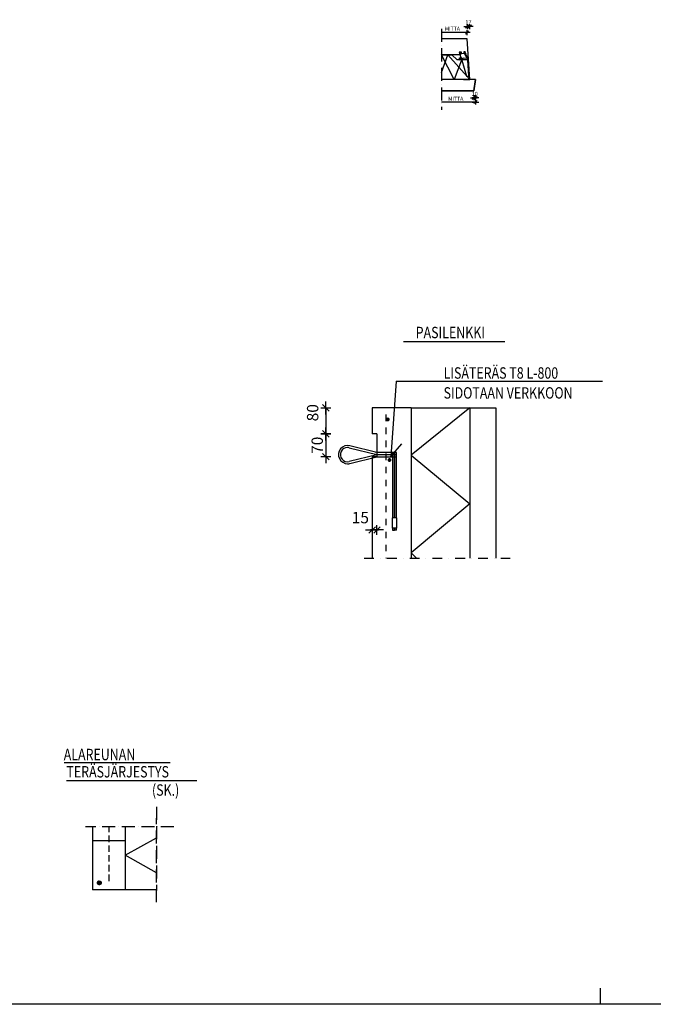
# Model space of a CAD drawing. Units: millimetres. Extents: x -19869 to 18592, y 0 to 11880.
# Drawn here: x 9028 to 12924, y 0 to 6051 of the extents above; entities that cross this region are included whole.
import ezdxf

# ---------------------------------------------------------------- set-up
doc = ezdxf.new("R2010")
doc.units = ezdxf.units.MM
doc.header["$LTSCALE"] = 20
for name, pattern in [('KL', [4, 2, -2]), ('KVS', [3, 2, -1]), ('PKL', [7, 3, -2, 0, -2]), ('PKV', [6, 4, -1, 0, -1])]:
    doc.linetypes.add(name, pattern=pattern)
doc.layers.get('Defpoints').update_dxf_attribs({"color": 1})
for name, color, linetype in [('050', 4, 'Continuous'), ('2', 7, 'Continuous'), ('DET', 7, 'Continuous'), ('DETALLI_4_1_10', 1, 'Continuous'), ('DETMIT', 7, 'Continuous'), ('R0LUONNOS', 15, 'Continuous'), ('R3-2', 7, 'Continuous'), ('R5AINE', 15, 'Continuous')]:
    doc.layers.add(name, color=color, linetype=linetype)
doc.styles.add('ROMANS', font='romans', dxfattribs={"width": 0.8})
doc.styles.add('S', font='ROMANS', dxfattribs={"width": 0.8})
doc.dimstyles.new('FM20$0', dxfattribs={"dimscale": 20, "dimtxt": 3.5, "dimasz": 0.1, "dimexe": 0, "dimexo": 0, "dimgap": 0.9, "dimtad": 1, "dimdec": 0, "dimdsep": 46, "dimtxsty": 'ROMANS', "dimblk1": 'R8MITTA', "dimblk2": 'R8MITTA', "dimsah": 1, "dimcen": 2.5, "dimse1": 1, "dimse2": 1, "dimclrd": 6, "dimadec": 0, "dimazin": 0, "dimtp": 6, "dimtm": 6, "dimtfac": 1, "dimtdec": 0, "dimtmove": 2, "dimatfit": 3, "dimldrblk": 'R8MITTA', "dimfxl": 1, "dimtolj": 1, "dimtzin": 0, "dimarcsym": 0})

# ---------------------------------------------------------------- blocks, each defined once
blk = doc.blocks.new('LMERA1')
for p, q in [((12600, 0), (12600, 100)), ((16820, 0), (0, 0))]:
    blk.add_line(p, q)
blk = doc.blocks.new('R8MITTA')
at = {"color": 6}
for p, q in [((-20, 0), (20, 0)), ((-10, -10), (10, 10)), ((0, 15), (0, -15))]:
    blk.add_line(p, q, dxfattribs=at)
blk = doc.blocks.new('*D120')
at = {"layer": 'Defpoints', "color": 0}
for p in [(11195, 3355.6), (11225, 3355.6), (11225, 2915.1)]:
    blk.add_point(p, dxfattribs=at)
at = {"layer": 'DET', "color": 6, "lineweight": -2}
for p, q in [((11193, 2915.1), (11191, 2915.1)), ((11195, 2915.1), (11225, 2915.1)), ((11227, 2915.1), (11229, 2915.1))]:
    blk.add_line(p, q, dxfattribs=at)
at = {"layer": 'DET', "color": 6, "lineweight": -2, "xscale": 2, "yscale": 2, "zscale": 2}
blk.add_blockref('R8MITTA', (11195, 2915.1), dxfattribs=at)
at = {"layer": 'DET', "color": 6, "lineweight": -2, "xscale": 2, "yscale": 2, "zscale": 2, "rotation": 180}
blk.add_blockref('R8MITTA', (11225, 2915.1), dxfattribs=at)
at = {"layer": 'DET', "color": 0, "insert": (11122.7, 2991.3), "char_height": 70, "attachment_point": 5, "style": 'ROMANS'}
blk.add_mtext('\\A1;15', dxfattribs=at)
blk = doc.blocks.new('*D121')
at = {"layer": 'Defpoints', "color": 0}
for p in [(11195, 3665.6), (10910.5, 3505.6), (11195, 3505.6)]:
    blk.add_point(p, dxfattribs=at)
at = {"layer": 'DET', "color": 6, "lineweight": -2}
blk.add_line((10910.5, 3663.6), (10910.5, 3507.6), dxfattribs=at)
at = {"layer": 'DET', "color": 6, "lineweight": -2, "xscale": 2, "yscale": 2, "zscale": 2}
for p, rotation in [((10910.5, 3665.6), 90), ((10910.5, 3505.6), 270)]:
    blk.add_blockref('R8MITTA', p, dxfattribs=dict(at, rotation=rotation))
at = {"layer": 'DET', "color": 0, "insert": (10829.3, 3635.7), "char_height": 70, "attachment_point": 5, "rotation": 90, "style": 'ROMANS'}
blk.add_mtext('\\A1;80', dxfattribs=at)
blk = doc.blocks.new('*D122')
at = {"layer": 'Defpoints', "color": 0}
for p in [(11195, 3505.6), (10910.5, 3365.6), (11225, 3365.6)]:
    blk.add_point(p, dxfattribs=at)
at = {"layer": 'DET', "color": 6, "lineweight": -2}
blk.add_line((10910.5, 3503.6), (10910.5, 3367.6), dxfattribs=at)
at = {"layer": 'DET', "color": 6, "lineweight": -2, "xscale": 2, "yscale": 2, "zscale": 2}
for p, rotation in [((10910.5, 3505.6), 90), ((10910.5, 3365.6), 270)]:
    blk.add_blockref('R8MITTA', p, dxfattribs=dict(at, rotation=rotation))
at = {"layer": 'DET', "color": 0, "insert": (10857.5, 3435.6), "char_height": 70, "attachment_point": 5, "rotation": 90, "style": 'ROMANS'}
blk.add_mtext('\\A1;70', dxfattribs=at)
blk = doc.blocks.new('A$C53DF3843')
at = {"layer": 'DETALLI_4_1_10', "color": 2, "linetype": 'Continuous'}
for p, q in [((0, 52), (100, 52)), ((0, 50), (99.4, 50)), ((145.8, 28), (99.4, 50)), ((146.6, 29.6), (100, 52)), ((145.8, 28), (146.6, 29.6))]:
    blk.add_line(p, q, dxfattribs=at)
at = {"layer": 'DETALLI_4_1_10', "color": 1, "linetype": 'Continuous'}
for p, q in [((0, 36), (0, 52)), ((100, 12), (0, 36)), ((35, 52), (35, 50)), ((45, 52), (45, 50)), ((110, 52), (100, 52)), ((100, 49.7), (100, 0)), ((100, 0), (116, 0)), ((110.6, 46.9), (110, 52)), ((110.6, 48.6), (127.7, 43.1)), ((150, 0), (110.6, 9.5)), ((113.5, 21.7), (110.9, 44.6)), ((114.7, 10.9), (114.4, 14.3)), ((116, 0), (115.6, 3.5)), ((134.9, 40.8), (139.1, 39.5)), ((140, 28), (140, 13)), ((150, 28), (140, 28)), ((140, 13), (150, 13)), ((146.2, 37.2), (150, 36)), ((150, 36), (150, 28)), ((150, 13), (150, 0))]:
    blk.add_line(p, q, dxfattribs=at)
blk.add_circle((142.5, 7.5), 4, dxfattribs=at)
for centre, start, end in [((112.5, 17.9), 76.05756, 297.107), ((113.8, 7), 76.05756, 297.107), ((131.7, 43.3), 182.8903, 321.62029), ((143.1, 39.7), 182.89017, 321.62042)]:
    blk.add_arc(centre, 4, start, end, dxfattribs=at)
blk = doc.blocks.new('A$C56BA4870')
at = {"layer": 'R3-2', "color": 1}
blk.add_blockref('A$C53DF3843', (-100, -52), dxfattribs=at)
blk = doc.blocks.new('*D149')
at = {"layer": 'Defpoints', "color": 0}
for p in [(11830.5, 5684.3), (11820.7, 5614.3), (11830.5, 5571.5)]:
    blk.add_point(p, dxfattribs=at)
at = {"layer": 'DETMIT', "color": 6, "lineweight": -2}
for p, q in [((11819.7, 5571.5), (11818.7, 5571.5)), ((11820.7, 5571.5), (11830.5, 5571.5)), ((11831.5, 5571.5), (11832.5, 5571.5))]:
    blk.add_line(p, q, dxfattribs=at)
blk.add_blockref('R8MITTA', (11820.7, 5571.5), dxfattribs=at)
at = {"layer": 'DETMIT', "color": 6, "lineweight": -2, "rotation": 180}
blk.add_blockref('R8MITTA', (11830.5, 5571.5), dxfattribs=at)
at = {"layer": 'DETMIT', "insert": (11825.6, 5595.5), "char_height": 25, "attachment_point": 5, "style": 'S'}
blk.add_mtext('\\A1;10', dxfattribs=at)
blk = doc.blocks.new('R8MITTA2')
at = {"color": 0}
for p, q in [((15, 0), (-15, 0)), ((0, 15), (0, -15))]:
    blk.add_line(p, q, dxfattribs=at)
blk.add_circle((0, 0), 12.2, dxfattribs=at)
blk = doc.blocks.new('*D150')
at = {"layer": 'Defpoints', "color": 0}
for p in [(11778.8, 6008.7), (11778.8, 5934.3), (11795.5, 5684.3)]:
    blk.add_point(p, dxfattribs=at)
at = {"layer": 'DETMIT', "color": 6, "lineweight": -2}
for p, q in [((11777.8, 6008.7), (11776.8, 6008.7)), ((11795.5, 6008.7), (11778.8, 6008.7)), ((11796.5, 6008.7), (11797.5, 6008.7))]:
    blk.add_line(p, q, dxfattribs=at)
blk.add_blockref('R8MITTA', (11778.8, 6008.7), dxfattribs=at)
at = {"layer": 'DETMIT', "color": 6, "lineweight": -2, "rotation": 180}
blk.add_blockref('R8MITTA', (11795.5, 6008.7), dxfattribs=at)
at = {"layer": 'DETMIT', "insert": (11787.2, 6034.7), "char_height": 25, "attachment_point": 5, "style": 'S'}
blk.add_mtext('\\A1;17', dxfattribs=at)

msp = doc.modelspace()

# ---------------------------------------------------------------- linework, layer by layer
at = {"layer": '050', "color": 0}
for p, q in [((11795.5, 5684.3), (11778.8, 5934.3)), ((11717.1, 5804.3), (11685.5, 5834.3)), ((11785.6, 5804.3), (11717.1, 5804.3)), ((11830.5, 5684.3), (11622.5, 5684.3)), ((11830.5, 5684.3), (11820.7, 5614.3))]:
    msp.add_line(p, q, dxfattribs=at)
at = {"layer": '2'}
for p, q in [((11778.8, 5934.3), (11622.5, 5934.3)), ((11685.5, 5834.3), (11622.5, 5834.3)), ((11737.5, 5834.3), (11622.5, 5834.3)), ((11795.5, 5684.3), (11622.5, 5684.3)), ((11757.5, 5684.3), (11795.5, 5684.3)), ((11820.7, 5614.3), (11622.5, 5614.3)), ((9953.7, 1485), (9301.3, 1485)), ((9953.7, 1485), (9301.3, 1485)), ((9315.4, 1375.3), (10117.3, 1375.3)), ((9475.7, 1089.8), (9475.7, 704.5)), ((9675.7, 1089.8), (9675.7, 704.5)), ((9675.7, 1004.5), (9475.7, 1004.5)), ((9675.7, 916.4), (9868.4, 1024)), ((9868.4, 808.8), (9675.7, 916.4)), ((9506, 743.8), (9520.4, 758.2)), ((9506, 749.5), (9514.7, 758.1)), ((9507.8, 739.7), (9524.5, 756.4)), ((9510.4, 736.9), (9527.2, 753.7)), ((9514, 735), (9529.1, 750.1)), ((9519.4, 734.6), (9529.5, 744.8)), ((9868.4, 704.5), (9475.7, 704.5))]:
    msp.add_line(p, q, dxfattribs=at)
at = {"layer": '2', "linetype": 'PKV'}
for p, q in [((9868.4, 1214), (9868.4, 698.4)), ((9976.3, 1089.8), (9431.8, 1089.8)), ((9868.4, 627.5), (9868.4, 1143.1))]:
    msp.add_line(p, q, dxfattribs=at)
at = {"layer": '2', "linetype": 'KVS'}
msp.add_line((9579.2, 756.9), (9579.2, 1089.8), dxfattribs=at)
at = {"layer": '2'}
msp.add_circle((9517.7, 746.5), 12, dxfattribs=at)
at = {"layer": 'DET', "linetype": 'PKV'}
msp.add_line((11622.5, 5995.2), (11622.5, 5496.5), dxfattribs=at)
at = {"layer": 'DET'}
for p, q in [((11775.2, 5972), (11622.5, 5972)), ((11778.8, 5934.3), (11622.5, 5934.3)), ((11622.5, 5834.3), (11685.5, 5834.3)), ((11698.6, 5684.3), (11622.5, 5834.3)), ((11745.6, 5802.2), (11698.6, 5684.3)), ((11754.2, 5684.3), (11622.5, 5684.3)), ((11757.5, 5684.3), (11795.5, 5684.3)), ((11820.7, 5614.3), (11830.5, 5684.3)), ((11622.5, 5614.3), (11820.7, 5614.3)), ((11834.1, 5545.2), (11620.6, 5545.2)), ((12011.6, 4070.6), (11388.7, 4070.6)), ((11342.4, 3828.6), (11310.1, 3367.6)), ((11342.4, 3828.6), (12610.9, 3828.6)), ((11195, 3665.6), (11195, 3505.6)), ((11435, 3665.6), (11195, 3665.6)), ((11435, 3665.6), (11435, 2741.9)), ((11435, 3665.6), (11955, 3665.6)), ((11795, 3665.6), (11795, 2741.9)), ((11795, 3665.6), (11955, 3665.6)), ((11955, 3665.6), (11955, 2741.9)), ((11225, 3505.6), (11195, 3505.6)), ((11225, 3505.6), (11225, 3365.6)), ((11310.1, 3367.6), (11377.9, 3443.8)), ((11195, 3365.6), (11195, 2741.9)), ((11225, 3365.6), (11195, 3365.6))]:
    msp.add_line(p, q, dxfattribs=at)
at = {"layer": 'DET', "linetype": 'KL'}
msp.add_line((11279.7, 3624.1), (11279.7, 2741.9), dxfattribs=at)
at = {"layer": 'DET', "linetype": 'Continuous'}
for p, q in [((11054.7, 3420.8), (11223.5, 3378.6)), ((11225, 3390.6), (11057.6, 3432.5)), ((11345, 3390.6), (11225, 3390.6)), ((11320, 3390.6), (11320, 2989.9)), ((11332, 2989.9), (11332, 3390.6)), ((11333, 3390.6), (11333, 2989.9)), ((11345, 2989.9), (11345, 3390.6)), ((11223.5, 3377.6), (11054.7, 3335.4)), ((11057.6, 3323.8), (11225, 3365.6)), ((11223.5, 3378.6), (11345, 3378.6)), ((11345, 3377.6), (11223.5, 3377.6)), ((11225, 3365.6), (11345, 3365.6)), ((11318, 2989.9), (11318, 2925.9)), ((11347, 2989.9), (11318, 2989.9)), ((11347, 2925.9), (11347, 2989.9)), ((11347, 2925.9), (11318, 2925.9)), ((11320, 2925.9), (11320, 2913.9)), ((11320, 2913.9), (11332, 2913.9)), ((11332, 2913.9), (11332, 2925.9)), ((11333, 2925.9), (11333, 2913.9)), ((11345, 2913.9), (11333, 2913.9)), ((11345, 2913.9), (11345, 2925.9))]:
    msp.add_line(p, q, dxfattribs=at)
at = {"layer": 'DET', "linetype": 'PKL'}
msp.add_line((11146, 2741.9), (12044.8, 2741.9), dxfattribs=at)
at = {"layer": 'DET'}
msp.add_lwpolyline([(11795, 3665.6), (11435, 3375.6), (11795, 3075.6), (11435, 2775.6), (11468.7, 2741.9)], dxfattribs=at)
at = {"layer": 'DET', "const_width": 12}
for points in [[(11285, 3594.4, 1), (11297, 3594.4, 1)], [(11295.8, 3345.1, 1), (11307.8, 3345.1, 1)]]:
    msp.add_lwpolyline(points, format="xyb", close=True, dxfattribs=at)
at = {"layer": 'DET', "linetype": 'Continuous'}
for centre, radius, start, end in [((11044.1, 3378.1), 56, 75.96344, 270), ((11044.1, 3378.1), 44, 90, 284.03656), ((11044.1, 3378.1), 44, 75.96344, 90), ((11234.1, 3464.6), 74, 255.96344, 259.10955), ((11234.1, 3291.6), 74, 100.89623, 104.03656), ((11044.1, 3378.1), 56, 270, 284.03656)]:
    msp.add_arc(centre, radius, start, end, dxfattribs=at)
at = {"layer": 'DETMIT', "color": 6}
for p, q in [((11777.6, 5972), (11776.6, 5972)), ((11779.6, 5972), (11780.6, 5972))]:
    msp.add_line(p, q, dxfattribs=at)
at = {"layer": 'R5AINE'}
msp.add_lwpolyline([(11622.5, 5726.5), (11661.2, 5834.7), (11661.2, 5834.7), (11795.5, 5684.3)], dxfattribs=at)

# ---------------------------------------------------------------- block references
msp.add_blockref('LMERA1', (0, 0))
at = {"layer": '050', "color": 0, "xscale": -1, "rotation": 273}
msp.add_blockref('A$C56BA4870', (11785.6, 5804.3), dxfattribs=at)
at = {"layer": 'DETMIT', "color": 6, "rotation": 180}
msp.add_blockref('R8MITTA', (11778.6, 5971.9), dxfattribs=at)
at = {"layer": 'DETMIT', "color": 6}
msp.add_blockref('R8MITTA', (11830.5, 5545.2), dxfattribs=at)
at = {"layer": 'R0LUONNOS'}
msp.add_blockref('LMERA1', (0, 0), dxfattribs=at)
msp.add_blockref('LMERA1', (0, 0), dxfattribs=at)

# ---------------------------------------------------------------- texts
at = {"layer": '2', "style": 'S', "width": 0.8}
for s, p in [('ALAREUNAN', (9298.8, 1500.1)), ('TERÄSJÄRJESTYS', (9315.4, 1394.2)), ('(SK.)', (9841.4, 1281.9))]:
    msp.add_text(s, height=70, dxfattribs=at).set_placement(p)
at = {"layer": 'DET'}
for p in [(11642.5, 5984.5), (11663.2, 5554)]:
    msp.add_text('MITTA', height=23.33, dxfattribs=at).set_placement(p)
at = {"layer": 'DET', "style": 'S', "width": 0.8}
for s, p in [('PASILENKKI', (11463, 4093.7)), ('LISÄTERÄS T8 L-800', (11634.5, 3844.9)), ('SIDOTAAN VERKKOON', (11634.5, 3722.5))]:
    msp.add_text(s, height=70, dxfattribs=at).set_placement(p)

# ---------------------------------------------------------------- dimensions: what is measured, and where the dimension line sits
at = {"layer": 'DET'}
dim = msp.add_linear_dim(base=(10910.5, 3505.6), p1=(11195, 3665.6), p2=(11195, 3505.6), angle=90, text='80', dimstyle='FM20$0', dxfattribs=at)
dim.commit()
dim.dimension.update_dxf_attribs({"geometry": '*D121', "text_midpoint": (10829.3, 3635.7), "dimtype": 160})
dim = msp.add_linear_dim(base=(10910.5, 3365.6), p1=(11195, 3505.6), p2=(11225, 3365.6), angle=90, text='70', dimstyle='FM20$0', dxfattribs=at)
dim.commit()
dim.dimension.update_dxf_attribs({"geometry": '*D122', "text_midpoint": (10857.5, 3435.6)})
dim = msp.add_linear_dim(base=(11225, 2915.1), p1=(11195, 3355.6), p2=(11225, 3355.6), text='15', dimstyle='FM20$0', dxfattribs=at)
dim.commit()
dim.dimension.update_dxf_attribs({"geometry": '*D120', "text_midpoint": (11122.7, 2991.3), "dimtype": 160})
at = {"layer": 'DETMIT'}
dim = msp.add_linear_dim(base=(11778.8, 6008.7), p1=(11795.5, 5684.3), p2=(11778.8, 5934.3), dimstyle='FM20$0', override={"dimscale": 10, "dimtxt": 2.5, "dimrnd": 1, "dimzin": 0, "dimtxsty": 'S', "dimblk": 'R8MITTA', "dimblk1": 'R8MITTA2', "dimsah": 0, "dimclre": 6, "dimclrt": 256, "dimtdec": 4, "dimtvp": -0.8}, dxfattribs=at)
dim.commit()
dim.dimension.update_dxf_attribs({"geometry": '*D150', "text_midpoint": (11787.2, 6034.7)})
dim = msp.add_linear_dim(base=(11830.5, 5571.5), p1=(11820.7, 5614.3), p2=(11830.5, 5684.3), dimstyle='FM20$0', override={"dimscale": 10, "dimtxt": 2.5, "dimrnd": 1, "dimzin": 0, "dimtxsty": 'S', "dimblk": 'R8MITTA', "dimblk1": 'R8MITTA2', "dimsah": 0, "dimclre": 6, "dimclrt": 256, "dimtdec": 4, "dimtvp": -0.8}, dxfattribs=at)
dim.commit()
dim.dimension.update_dxf_attribs({"geometry": '*D149', "text_midpoint": (11825.6, 5595.5), "dimtype": 160})

doc.saveas('drawing.dxf')
